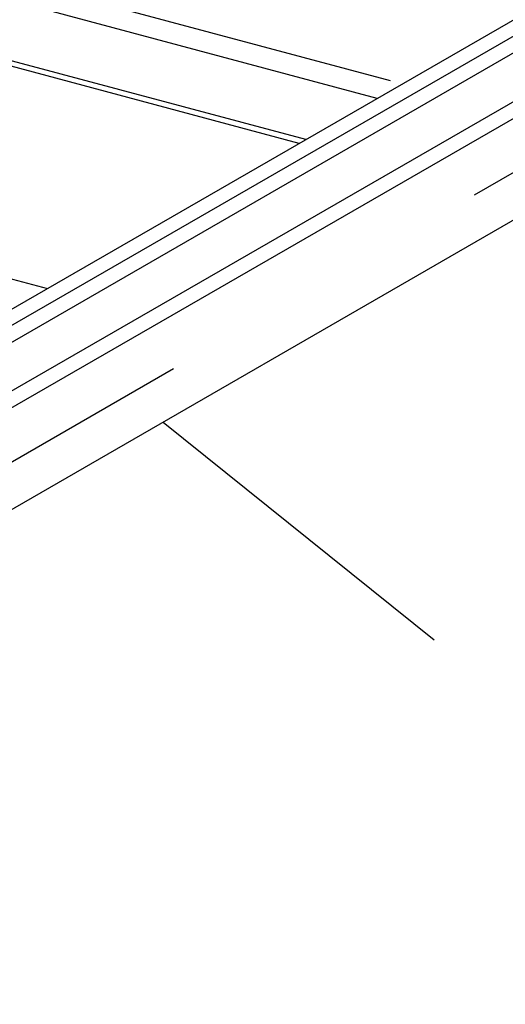
# Model space of a CAD drawing. Extents: x 15 to 405, y 7 to 286.
# Drawn here: x 355 to 357, y 230 to 233 of the extents above; entities that cross this region are included whole.
import ezdxf

# ---------------------------------------------------------------- set-up
doc = ezdxf.new("R2010")
doc.units = 0
doc.header["$MEASUREMENT"] = 0
doc.linetypes.add('CENTER1', pattern=[10, 6.25, -1.25, 1.25, -1.25])
doc.linetypes.add('DASHED1', pattern=[2.5, 1.25, -1.25])
for name, color, linetype in [('_3-0_中心線', 7, 'CONTINUOUS'), ('_3-1_中線', 7, 'CONTINUOUS'), ('_3-2_太線１', 7, 'CONTINUOUS'), ('_3-7_極太線', 7, 'CONTINUOUS'), ('_3-8_隠線', 7, 'CONTINUOUS')]:
    doc.layers.add(name, color=color, linetype=linetype)

msp = doc.modelspace()

# ---------------------------------------------------------------- linework, layer by layer
at = {"layer": '_3-0_中心線', "color": 4, "linetype": 'CENTER1'}
for p, q in [((319.3461, 243.2821), (387.1512, 225.1138)), ((307.2831, 204.0913), (372.8426, 241.9421))]:
    msp.add_line(p, q, dxfattribs=at)
at = {"layer": '_3-1_中線', "color": 7, "linetype": 'Continuous'}
for p, q in [((368.208, 239.8152), (352.7107, 230.8679)), ((352.7791, 230.8495), (368.2777, 239.7977)), ((352.8511, 230.8303), (368.3498, 239.7784)), ((368.5571, 239.7228), (353.0585, 230.7747)), ((353.1039, 230.741), (368.618, 239.698)), ((368.6503, 239.3499), (353.1164, 230.3813))]:
    msp.add_line(p, q, dxfattribs=at)
at = {"layer": '_3-2_太線１', "color": 7, "linetype": 'Continuous'}
for p, q in [((356.7295, 233.1881), (352.495, 234.3228)), ((356.4729, 233.0399), (352.4584, 234.1156)), ((356.4492, 233.0263), (352.4347, 234.1019))]:
    msp.add_line(p, q, dxfattribs=at)
at = {"layer": '_3-7_極太線', "color": 3, "linetype": 'Continuous'}
msp.add_line((352.1315, 233.4184), (355.5445, 232.5039), dxfattribs=at)
at = {"layer": '_3-8_隠線', "color": 4, "linetype": 'DASHED1'}
msp.add_line((355.9602, 232.0232), (368.1968, 222.1724), dxfattribs=at)

doc.saveas('drawing.dxf')
